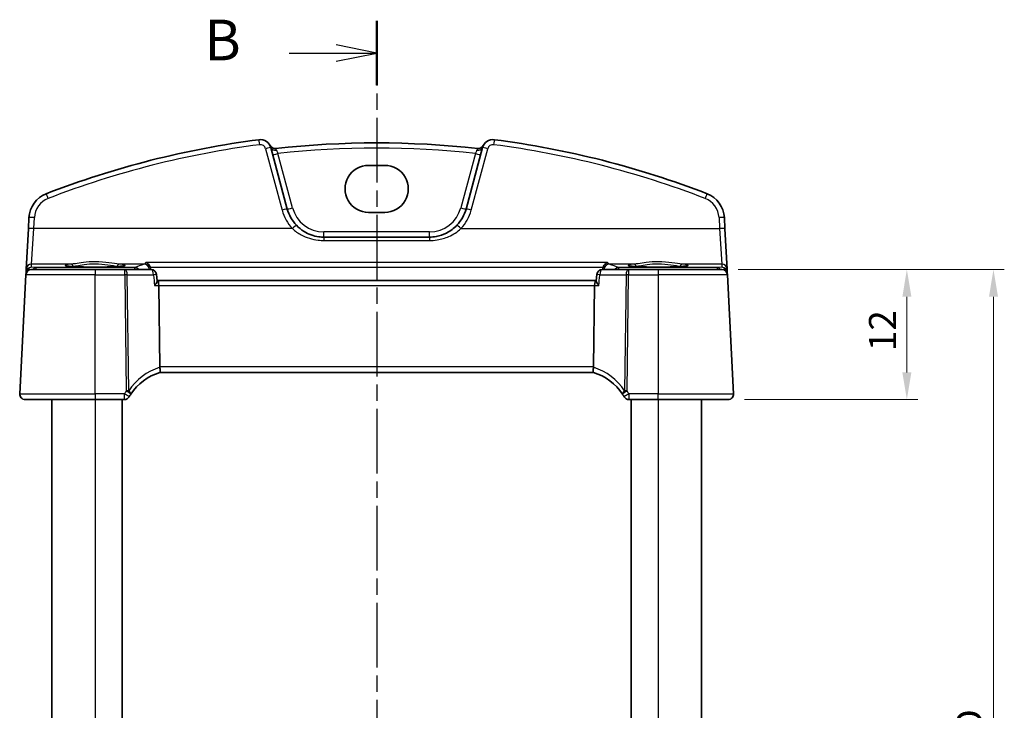
# Model space of a CAD drawing. Units: millimetres. Extents: x 14 to 2205, y 8 to 430.
# Drawn here: x 634 to 725, y 291 to 355 of the extents above; entities that cross this region are included whole.
import ezdxf

# ---------------------------------------------------------------- set-up
doc = ezdxf.new("R2010")
doc.units = ezdxf.units.MM
doc.linetypes.add('CHAIN', pattern=[0.3543, 0.2362, -0.0295, 0.0591, -0.0295])
doc.layers.get('Defpoints').update_dxf_attribs({"lineweight": 25})
for name, color, linetype, lineweight in [('Dimension (ISO)', 7, 'Continuous', 18), ('Section Line (ISO)', 7, 'CHAIN', 25), ('Visible (ISO)', 7, 'Continuous', 35), ('Visible Narrow (ISO)', 7, 'Continuous', 25)]:
    doc.layers.add(name, color=color, linetype=linetype, lineweight=lineweight)
doc.styles.add('Note Text (TK)', font='MS PGothic.ttf')
doc.dimstyles.new('Default - Method 1b (TK)', dxfattribs={"dimtxt": 2.5, "dimasz": 2.5, "dimexe": 1, "dimexo": 1.5, "dimgap": 1, "dimtad": 1, "dimtoh": 1, "dimrnd": 1e-08, "dimdsep": 46, "dimtxsty": 'Note Text (TK)', "dimcen": 0.09, "dimdle": 5, "dimclrd": 100, "dimclre": 100, "dimclrt": 7, "dimadec": 1, "dimazin": 1, "dimtfac": 1, "dimtmove": 0, "dimatfit": 3, "dimfxl": 1, "dimtolj": 1, "dimlwd": -1, "dimlwe": -1, "dimarcsym": 0})

# ---------------------------------------------------------------- blocks, each defined once
blk = doc.blocks.new('2dTransSection1')
at = {"layer": 'Section Line (ISO)', "linetype": 'CHAIN', "ltscale": 16.854786}
blk.add_line((181.917, 236.93), (181.917, 150.287), dxfattribs=at)
at = {"layer": 'Section Line (ISO)', "linetype": 'Continuous', "lineweight": 50}
for p, q in [((181.917, 236.93), (181.917, 232.958)), ((181.917, 154.259), (181.917, 150.287))]:
    blk.add_line(p, q, dxfattribs=at)
at = {"layer": 'Section Line (ISO)', "linetype": 'Continuous'}
for p, q in [((181.917, 234.944), (179.417, 235.444)), ((176.537, 234.944), (179.417, 234.944)), ((179.417, 234.944), (181.917, 234.944)), ((179.417, 234.444), (181.917, 234.944)), ((176.537, 152.273), (179.417, 152.273)), ((181.917, 152.273), (179.417, 152.773)), ((179.417, 152.273), (181.917, 152.273)), ((179.417, 151.773), (181.917, 152.273))]:
    blk.add_line(p, q, dxfattribs=at)
at = {"layer": 'Section Line (ISO)', "char_height": 2.5, "attachment_point": 7, "line_spacing_factor": 0.25, "style": 'Note Text (TK)'}
for insert in [(171.306, 233.716), (171.306, 151.045)]:
    blk.add_mtext('B', dxfattribs=dict(at, insert=insert))
blk = doc.blocks.new('*D19')
at = {"layer": 'Defpoints', "color": 0}
for p in [(698.522, 332.049), (715.598, 332.049), (699.098, 320.049)]:
    blk.add_point(p, dxfattribs=at)
at = {"layer": 'Dimension (ISO)', "color": 100}
for p, q in [((700.022, 332.049), (716.598, 332.049)), ((715.598, 322.549), (715.598, 329.549)), ((700.598, 320.049), (716.598, 320.049))]:
    blk.add_line(p, q, dxfattribs=at)
for points in [[(715.182, 329.549), (716.015, 329.549), (715.598, 332.049)], [(715.182, 322.549), (716.015, 322.549), (715.598, 320.049)]]:
    blk.add_solid(points, dxfattribs=at)
at = {"layer": 'Dimension (ISO)', "color": 7, "insert": (713.348, 324.515), "char_height": 2.5, "attachment_point": 4, "rotation": 90, "style": 'Note Text (TK)'}
blk.add_mtext('\\A1;12', dxfattribs=at)
blk = doc.blocks.new('*D21')
at = {"layer": 'Defpoints', "color": 0}
for p in [(698.522, 332.049), (698.522, 248.049), (723.598, 248.049)]:
    blk.add_point(p, dxfattribs=at)
at = {"layer": 'Dimension (ISO)', "color": 100}
for p, q in [((700.022, 332.049), (724.598, 332.049)), ((723.598, 329.549), (723.598, 250.549)), ((700.022, 248.049), (724.598, 248.049))]:
    blk.add_line(p, q, dxfattribs=at)
for points in [[(723.182, 329.549), (724.015, 329.549), (723.598, 332.049)], [(723.182, 250.549), (724.015, 250.549), (723.598, 248.049)]]:
    blk.add_solid(points, dxfattribs=at)
at = {"layer": 'Dimension (ISO)', "color": 7, "insert": (721.348, 289.104), "char_height": 2.5, "attachment_point": 4, "rotation": 90, "style": 'Note Text (TK)'}
blk.add_mtext('\\A1;D', dxfattribs=at)

msp = doc.modelspace()

# ---------------------------------------------------------------- linework, layer by layer
at = {"layer": 'Visible (ISO)'}
for p, q in [((658.3703, 337.6432), (656.8505, 343.3152)), ((676.3998, 343.3152), (674.88, 337.6432)), ((665.8751, 341.6698), (667.3751, 341.6698)), ((634.5057, 336.8507), (634.452, 335.8263)), ((667.3751, 337.3335), (665.8751, 337.3335)), ((698.7983, 335.8263), (698.7446, 336.8507)), ((634.452, 335.8263), (634.2555, 332.078)), ((698.9947, 332.078), (698.7983, 335.8263)), ((671.4993, 335.049), (661.751, 335.049)), ((634.2555, 332.078), (634.24, 331.7809)), ((634.7285, 332.049), (640.6251, 332.049)), ((643.3647, 332.049), (640.6251, 332.049)), ((645.7923, 332.049), (643.3647, 332.049)), ((689.8856, 332.049), (687.458, 332.049)), ((692.6251, 332.049), (689.8856, 332.049)), ((692.6251, 332.049), (698.5218, 332.049)), ((699.0103, 331.7809), (698.9947, 332.078)), ((634.2292, 331.5752), (633.6527, 320.5752)), ((634.24, 331.7809), (634.2292, 331.5752)), ((646.3445, 331.0068), (646.2902, 331.595)), ((646.377, 331.049), (646.3406, 331.049)), ((686.8732, 331.049), (646.377, 331.049)), ((686.9097, 331.049), (686.8732, 331.049)), ((686.9058, 331.0068), (686.9601, 331.595)), ((699.0211, 331.5752), (699.0103, 331.7809)), ((699.5976, 320.5752), (699.0211, 331.5752)), ((646.5877, 323.0752), (646.4949, 330.5752)), ((686.6626, 323.0752), (686.7554, 330.5752)), ((646.5942, 322.549), (686.6561, 322.549)), ((640.6251, 320.049), (634.152, 320.049)), ((636.6251, 320.049), (636.6251, 260.049)), ((640.6251, 320.049), (643.329, 320.049)), ((643.1251, 320.049), (643.1251, 260.049)), ((689.9213, 320.049), (692.6251, 320.049)), ((690.1251, 320.049), (690.1251, 260.049)), ((699.0982, 320.049), (692.6251, 320.049)), ((696.6251, 320.049), (696.6251, 260.049))]:
    msp.add_line(p, q, dxfattribs=at)
for centre, radius, start, end in [((666.6251, 260.1304), 84.6187, 97.379891, 111.145201), ((655.8845, 343.0563), 1, 15, 97.379891), ((677.3657, 343.0563), 1, 82.620109, 165), ((666.6251, 260.1304), 84.6187, 68.854799, 82.620109), ((657.2285, 343.7225), 0.5, 206.367316, 276.41374), ((666.6251, 260.1304), 83.6187, 83.58626, 96.41374), ((676.0218, 343.7225), 0.5, 263.58626, 333.632684), ((637.0023, 336.7199), 2.5, 111.145201, 177), ((696.248, 336.7199), 2.5, 3, 68.854799), ((661.751, 338.549), 3.5, 195, 223.410135), ((671.4993, 338.549), 3.5, 316.589865, 345), ((634.7285, 331.549), 0.5, 90, 177), ((645.7923, 331.549), 0.5, 5.27551, 90), ((687.458, 331.549), 0.5, 90, 174.72449), ((698.5218, 331.549), 0.5, 3, 90), ((648.0777, 317.7741), 5, 107.252434, 146.384573), ((685.1726, 317.7741), 5, 33.615427, 72.747566), ((634.152, 320.549), 0.5, 177, 270), ((643.329, 320.549), 0.5, 270, 329.70041), ((648.0777, 317.7741), 5, 146.384573, 149.70041), ((685.1726, 317.7741), 5, 30.29959, 33.615427), ((689.9213, 320.549), 0.5, 210.29959, 270), ((699.0982, 320.549), 0.5, 270, 3)]:
    msp.add_arc(centre, radius, start, end, dxfattribs=at)
for centre, major_axis, ratio, start_param, end_param in [((665.8751, 339.5017), (0, 2.1681), 0.9999993, 0, 3.1415927), ((667.3751, 339.5017), (0, -2.1681), 0.9999993, 0, 3.1415927), ((646.377, 330.549), (0, -0.5), 0.236068, 1.6231562, 3.1415927), ((686.8732, 330.549), (0, 0.5), 0.236068, 0, 1.5184364), ((647.5894, 323.049), (-1.0015, 0.0389), 0.4977251, 0.0254891, 0.1193005), ((685.6609, 323.049), (1.0015, 0.0389), 0.4977251, 6.1638848, 6.2576962)]:
    msp.add_ellipse(centre, major_axis=major_axis, ratio=ratio, start_param=start_param, end_param=end_param, dxfattribs=at)
for points, knots in [([(661.751, 335.049), (661.5947, 335.049), (661.4385, 335.0595), (660.7987, 335.1457), (660.3309, 335.3133), (659.6575, 335.7277), (659.4187, 335.9214), (659.2084, 336.1438)], [0, 0, 0, 0, 0.0535731, 0.0535731, 0.22163604, 0.22163604, 0.32667537, 0.32667537, 0.32667537, 0.32667537]), ([(674.0419, 336.1438), (673.7613, 335.8472), (673.4302, 335.6018), (672.7707, 335.2712), (672.452, 335.1647), (671.9178, 335.0679), (671.7085, 335.049), (671.4993, 335.049)], [-0.32666756, -0.32666756, -0.32666756, -0.32666756, -0.18654666, -0.18654666, -0.07174872, -0.07174872, 0, 0, 0, 0]), ([(643.3131, 332.4065), (643.3132, 332.4066), (643.3029, 332.4029), (643.2692, 332.3947), (643.2439, 332.3896), (643.1734, 332.378), (643.1246, 332.3713), (643.0049, 332.3576), (642.9322, 332.3506), (642.7665, 332.337), (642.6728, 332.3304), (642.4678, 332.3181), (642.3564, 332.3123), (642.1191, 332.302), (641.9931, 332.2974), (641.7304, 332.2894), (641.5936, 332.286), (641.3126, 332.2807), (641.1685, 332.2787), (640.8768, 332.2761), (640.7292, 332.2755), (640.4344, 332.2758), (640.2871, 332.2767), (639.9968, 332.2798), (639.8537, 332.2821), (639.5754, 332.288), (639.4402, 332.2916), (639.1813, 332.3001), (639.0576, 332.305), (638.825, 332.3158), (638.7161, 332.3218), (638.5164, 332.3346), (638.4254, 332.3414), (638.2645, 332.3556), (638.1943, 332.363), (638.0786, 332.3777), (638.0319, 332.3849), (637.9679, 332.3974), (637.9467, 332.4032), (637.938, 332.4061), (637.9372, 332.4065), (637.9371, 332.4066)], [-1.418198, -1.418198, -1.418198, -1.418198, -1.3226953, -1.3226953, -1.2159929, -1.2159929, -1.0806443, -1.0806443, -0.9312731, -0.9312731, -0.776344, -0.776344, -0.6191474, -0.6191474, -0.4609497, -0.4609497, -0.3022851, -0.3022851, -0.1434005, -0.1434005, 0.0155802, 0.0155802, 0.1745846, 0.1745846, 0.3335532, 0.3335532, 0.4924069, 0.4924069, 0.6510043, 0.6510043, 0.8090571, 0.8090571, 0.9659226, 0.9659226, 1.1199966, 1.1199966, 1.2666632, 1.2666632, 1.3913962, 1.3913962, 1.418198, 1.418198, 1.418198, 1.418198]), ([(645.3102, 332.7058), (645.311, 332.7055), (645.3119, 332.7052), (645.3667, 332.6865), (645.4211, 332.6575), (645.523, 332.5795), (645.5714, 332.53), (645.6443, 332.4248), (645.6717, 332.3735), (645.6977, 332.3026), (645.7026, 332.2877), (645.707, 332.2725)], [-0.000395792, -0.000395792, -0.000395792, -0.000395792, 0, 0, 0.024263631, 0.024263631, 0.048309128, 0.048309128, 0.066600851, 0.066600851, 0.071422582, 0.071422582, 0.071422582, 0.071422582]), ([(687.9401, 332.7058), (687.9392, 332.7055), (687.9384, 332.7052), (687.8992, 332.6919), (687.8608, 332.6735), (687.7869, 332.6269), (687.7512, 332.5988), (687.6746, 332.5232), (687.6347, 332.4722), (687.5778, 332.3698), (687.5577, 332.3226), (687.5433, 332.2725)], [-0.081937209, -0.081937209, -0.081937209, -0.081937209, -0.081543982, -0.081543982, -0.064428737, -0.064428737, -0.047695243, -0.047695243, -0.026301453, -0.026301453, -0.010594315, -0.010594315, -0.010594315, -0.010594315]), ([(695.3131, 332.4065), (695.3132, 332.4066), (695.3029, 332.4029), (695.2692, 332.3947), (695.2439, 332.3896), (695.1734, 332.378), (695.1246, 332.3713), (695.0049, 332.3576), (694.9322, 332.3506), (694.7665, 332.337), (694.6728, 332.3304), (694.4678, 332.3181), (694.3564, 332.3123), (694.1191, 332.302), (693.9931, 332.2974), (693.7304, 332.2894), (693.5936, 332.286), (693.3126, 332.2807), (693.1685, 332.2787), (692.8768, 332.2761), (692.7292, 332.2755), (692.4344, 332.2758), (692.2871, 332.2767), (691.9968, 332.2798), (691.8537, 332.2821), (691.5754, 332.288), (691.4402, 332.2916), (691.1813, 332.3001), (691.0576, 332.305), (690.825, 332.3158), (690.7161, 332.3218), (690.5164, 332.3346), (690.4254, 332.3414), (690.2645, 332.3556), (690.1943, 332.363), (690.0786, 332.3777), (690.0319, 332.3849), (689.9679, 332.3974), (689.9467, 332.4032), (689.938, 332.4061), (689.9372, 332.4065), (689.9371, 332.4066)], [-1.418198, -1.418198, -1.418198, -1.418198, -1.3226953, -1.3226953, -1.2159929, -1.2159929, -1.0806443, -1.0806443, -0.9312731, -0.9312731, -0.776344, -0.776344, -0.6191474, -0.6191474, -0.4609497, -0.4609497, -0.3022851, -0.3022851, -0.1434005, -0.1434005, 0.0155802, 0.0155802, 0.1745846, 0.1745846, 0.3335532, 0.3335532, 0.4924069, 0.4924069, 0.6510043, 0.6510043, 0.8090571, 0.8090571, 0.9659226, 0.9659226, 1.1199966, 1.1199966, 1.2666632, 1.2666632, 1.3913962, 1.3913962, 1.418198, 1.418198, 1.418198, 1.418198]), ([(646.1079, 330.5752), (646.1087, 330.5762), (646.1096, 330.5772), (646.1461, 330.6227), (646.1793, 330.667), (646.2375, 330.7514), (646.263, 330.7919), (646.3113, 330.8792), (646.3313, 330.9249), (646.344, 330.979), (646.3457, 330.9941), (646.3445, 331.0068)], [-0.08033504, -0.08033504, -0.08033504, -0.08033504, -0.079920649, -0.079920649, -0.061851719, -0.061851719, -0.044361755, -0.044361755, -0.021706448, -0.021706448, -0.011410822, -0.011410822, -0.011410822, -0.011410822]), ([(687.1423, 330.5752), (687.1415, 330.5762), (687.1407, 330.5772), (687.0961, 330.6327), (687.0561, 330.687), (686.9892, 330.7881), (686.9614, 330.8358), (686.9213, 330.9208), (686.9084, 330.9587), (686.9053, 330.9949), (686.9053, 331.0011), (686.9058, 331.0068)], [-0.000417533, -0.000417533, -0.000417533, -0.000417533, 0, 0, 0.022311236, 0.022311236, 0.043582989, 0.043582989, 0.064371202, 0.064371202, 0.06902495, 0.06902495, 0.06902495, 0.06902495]), ([(646.5948, 322.5492), (646.5994, 322.5506), (646.607, 322.5613), (646.6196, 322.6106), (646.6241, 322.6458), (646.6267, 322.7343), (646.6249, 322.7864), (646.6142, 322.9024), (646.6053, 322.9651), (646.5927, 323.0283)], [-0.077432938, -0.077432938, -0.077432938, -0.077432938, -0.057473505, -0.057473505, -0.038302161, -0.038302161, -0.019355329, -0.019355329, 0, 0, 0, 0]), ([(686.6555, 322.5492), (686.651, 322.5506), (686.6434, 322.5612), (686.6307, 322.6101), (686.6262, 322.6454), (686.6236, 322.734), (686.6253, 322.7858), (686.6359, 322.9017), (686.6449, 322.9648), (686.6576, 323.0283)], [0, 0, 0, 0, 0.016430713, 0.016430713, 0.032437392, 0.032437392, 0.048084782, 0.048084782, 0.06422435, 0.06422435, 0.06422435, 0.06422435])]:
    msp.add_open_spline(points, degree=3, knots=knots, dxfattribs=at)
for points, degree in [([(645.7257, 332.1669), (645.7231, 332.2027), (645.7169, 332.2381), (645.707, 332.2725)], 3), ([(645.7342, 332.049), (645.7299, 332.108), (645.7257, 332.1669)], 2), ([(687.5246, 332.1669), (687.5204, 332.108), (687.5161, 332.049)], 2), ([(687.5433, 332.2725), (687.5334, 332.2381), (687.5272, 332.2027), (687.5246, 332.1669)], 3)]:
    msp.add_open_spline(points, degree=degree, dxfattribs=at)
at = {"layer": 'Visible Narrow (ISO)'}
for p, q in [((656.3675, 343.2163), (657.8873, 337.5443)), ((675.363, 337.5443), (676.8828, 343.2163)), ((658.8532, 337.7551), (657.5108, 342.7652)), ((675.7395, 342.7652), (674.397, 337.7551)), ((634.9513, 335.8307), (635.005, 336.8551)), ((698.2453, 336.8551), (698.299, 335.8307)), ((634.7549, 332.5509), (634.9513, 335.8307)), ((658.8452, 335.8307), (634.9513, 335.8307)), ((674.4051, 335.8307), (698.299, 335.8307)), ((698.299, 335.8307), (698.4954, 332.5509)), ((661.751, 335.049), (661.751, 335.5316)), ((671.4993, 335.5316), (661.751, 335.5316)), ((661.751, 335.049), (661.751, 334.7359)), ((661.751, 334.7359), (671.4993, 334.7359)), ((671.4993, 335.049), (671.4993, 335.5316)), ((671.4993, 335.049), (671.4993, 334.7359)), ((634.7396, 332.2589), (634.7549, 332.5509)), ((635.1374, 332.2344), (634.7396, 332.2589)), ((638.4163, 332.5509), (634.7549, 332.5509)), ((644.2766, 332.2344), (635.1374, 332.2344)), ((635.1374, 332.2344), (635.1374, 332.049)), ((640.6251, 332.049), (640.6251, 331.5752)), ((645.136, 332.5509), (642.8339, 332.5509)), ((643.3647, 331.5752), (643.3647, 332.049)), ((644.2766, 332.049), (644.2766, 332.2344)), ((687.9401, 332.7058), (645.3102, 332.7058)), ((645.707, 332.2725), (687.5433, 332.2725)), ((690.4163, 332.5509), (688.1143, 332.5509)), ((698.1129, 332.2344), (688.9737, 332.2344)), ((688.9737, 332.2344), (688.9737, 332.049)), ((689.8856, 332.049), (689.8856, 331.5752)), ((692.6251, 332.049), (692.6251, 331.5752)), ((698.4954, 332.5509), (694.8339, 332.5509)), ((698.5107, 332.2589), (698.1129, 332.2344)), ((698.1129, 332.049), (698.1129, 332.2344)), ((698.4954, 332.5509), (698.5107, 332.2589)), ((640.6251, 331.5752), (634.2292, 331.5752)), ((640.6251, 331.5752), (643.3647, 331.5752)), ((640.6251, 320.5752), (640.6251, 331.5752)), ((643.3647, 331.5752), (643.4974, 320.8452)), ((643.7207, 320.8452), (643.588, 331.5752)), ((643.588, 331.5752), (646.0156, 331.5752)), ((687.2347, 331.5752), (689.6623, 331.5752)), ((689.6623, 331.5752), (689.5296, 320.8452)), ((689.7529, 320.8452), (689.8856, 331.5752)), ((689.8856, 331.5752), (692.6251, 331.5752)), ((699.0211, 331.5752), (692.6251, 331.5752)), ((692.6251, 331.5752), (692.6251, 320.5752)), ((646.1079, 330.5752), (646.4949, 330.5752)), ((646.4949, 330.5752), (686.7554, 330.5752)), ((686.7554, 330.5752), (687.1423, 330.5752)), ((686.6626, 323.0752), (646.5877, 323.0752)), ((633.6527, 320.5752), (640.6251, 320.5752)), ((643.329, 320.5752), (640.6251, 320.5752)), ((640.6251, 320.5752), (640.6251, 320.049)), ((643.329, 320.049), (643.329, 320.5752)), ((689.9213, 320.5752), (689.9213, 320.049)), ((692.6251, 320.5752), (689.9213, 320.5752)), ((692.6251, 320.049), (692.6251, 320.5752)), ((692.6251, 320.5752), (699.5976, 320.5752)), ((640.6251, 320.049), (640.6251, 260.049)), ((692.6251, 320.049), (692.6251, 260.049))]:
    msp.add_line(p, q, dxfattribs=at)
for centre, radius, start, end in [((666.6251, 260.1609), 84.1187, 97.379891, 111.145201), ((655.8845, 343.0869), 0.5, 15, 97.379891), ((666.6251, 260.1478), 83.1187, 83.704576, 96.295424), ((677.3657, 343.0869), 0.5, 82.620109, 165), ((666.6251, 260.1609), 84.1187, 68.854799, 82.620109), ((637.0023, 336.7504), 2, 111.145201, 177), ((696.248, 336.7504), 2, 3, 68.854799), ((661.751, 338.5795), 4, 195, 223.410135), ((661.751, 338.5316), 3, 195, 270), ((671.4993, 338.5316), 3, 270, 345), ((671.4993, 338.5795), 4, 316.589865, 345), ((648.301, 317.8003), 5.5, 108.095184, 146.384573), ((684.9493, 317.8003), 5.5, 33.615427, 71.904816), ((648.0777, 317.8003), 5.5, 146.384573, 149.70041), ((685.1726, 317.8003), 5.5, 30.29959, 33.615427)]:
    msp.add_arc(centre, radius, start, end, dxfattribs=at)
for centre, major_axis, ratio, start_param, end_param in [((655.8203, 343.5522), (-0.0642, 0.4959), 0.0078559, 4.7729689, 6.2831853), ((677.43, 343.5522), (0.0642, 0.4959), 0.0078559, 0, 1.5102164), ((656.3675, 343.1858), (0.483, 0.1294), 0.0589757, 0, 1.5549951), ((657.3334, 343.4446), (-0.483, -0.1294), 0.7078765, 0, 1.4609821), ((675.9169, 343.4446), (0.483, -0.1294), 0.7078765, 4.8222032, 6.2831853), ((676.8828, 343.1858), (-0.483, 0.1294), 0.0589757, 4.7281902, 6.2831853), ((657.5108, 342.7827), (-0.483, -0.1294), 0.0337117, 0, 1.5617635), ((675.7395, 342.7827), (0.483, -0.1294), 0.0337117, 4.7214218, 6.2831853), ((636.2808, 338.5852), (-0.1804, 0.4663), 0.022058, 4.7693579, 6.2831853), ((696.9695, 338.5852), (0.1804, 0.4663), 0.022058, 0, 1.5138274), ((657.8873, 337.5137), (0.483, 0.1294), 0.0589757, 0, 1.5549951), ((658.8532, 337.7726), (-0.483, -0.1294), 0.0337117, 0, 1.5617635), ((674.397, 337.7726), (0.483, -0.1294), 0.0337117, 4.7214218, 6.2831853), ((675.363, 337.5137), (-0.483, 0.1294), 0.0589757, 4.7281902, 6.2831853), ((635.005, 336.8246), (-0.4993, 0.0262), 0.0609652, 4.715584, 6.2831853), ((698.2453, 336.8246), (0.4993, 0.0262), 0.0609652, 0, 1.5676013), ((634.9513, 335.8002), (-0.4993, 0.0262), 0.0609652, 4.715584, 6.2831853), ((658.8452, 335.8002), (0.3632, 0.3436), 0.044388, 0, 1.5288305), ((674.4051, 335.8002), (-0.3632, 0.3436), 0.044388, 4.7543548, 6.2831853), ((698.299, 335.8002), (0.4993, 0.0262), 0.0609652, 0, 1.5676013), ((634.7396, 331.7598), (-0.3938, -0.3117), 0.9898418, 4.0476983, 5.5230026), ((634.7549, 332.0518), (-0.4993, 0.0262), 0.9981297, 4.7646511, 6.2831853), ((634.7396, 331.7598), (0.0464, 0.4979), 0.8243455, 0.11259, 1.4416062), ((635.1374, 331.7354), (0.0307, 0.4991), 0.7080464, 0.0865588, 0.935416), ((640.6251, 332.4462), (2.7943, 0), 0.0611628, 2.4823599, 6.9424179), ((638.4163, 332.3512), (-0.0157, 0.1994), 0.7895409, 4.6850966, 6.183544), ((642.8339, 332.3512), (0.0157, 0.1994), 0.7895409, 0.0996413, 1.5980887), ((643.3647, 331.549), (0, 0.5), 0.4472136, 4.7647489, 6.2831853), ((762.1668, 331.1993), (-119.0988, 0), 0.0611635, 6.0965586, 6.1405987), ((644.2766, 331.7354), (-0.196, 0.46), 0.9880429, 4.9935273, 5.8760732), ((645.136, 332.0518), (-0.1541, 0.4757), 0.9808663, 4.4921795, 5.9642242), ((645.7923, 331.549), (0, 0.5), 0.4472136, 4.7647489, 6.2831853), ((687.458, 331.549), (0, 0.5), 0.4472136, 0, 1.5184364), ((688.1143, 332.0518), (0.1541, 0.4757), 0.9808663, 0.3189611, 1.7910058), ((571.0835, 331.1993), (-119.0988, 0), 0.0611635, 3.284179, 3.3282191), ((688.9737, 331.7354), (-0.196, -0.46), 0.9880429, 3.5487047, 4.4312506), ((692.6251, 332.4462), (2.7943, 0), 0.0611628, 2.4823599, 6.9424179), ((689.8856, 331.549), (0, 0.5), 0.4472136, 0, 1.5184364), ((690.4163, 332.3512), (-0.0157, 0.1994), 0.7895409, 4.6850966, 6.183544), ((694.8339, 332.3512), (0.0157, 0.1994), 0.7895409, 0.0996413, 1.5980887), ((698.1129, 331.7354), (-0.0307, 0.4991), 0.7080464, 5.3477693, 6.1966266), ((698.4954, 332.0518), (0.4993, 0.0262), 0.9981297, 0, 1.5185342), ((698.5107, 331.7598), (-0.3938, 0.3117), 0.9898418, 3.9017754, 5.3770796), ((698.5107, 331.7598), (0.0464, -0.4979), 0.8243455, 1.6999866, 3.0290026), ((634.7386, 331.7425), (0.3352, -0.3794), 0.9757092, 3.8808691, 3.924099), ((634.5396, 331.7652), (-0.2996, 0.0157), 0.0216732, 5.7221455, 6.2831853), ((634.5402, 331.7738), (-0.2986, 0.0286), 0.0216382, 0.0026425, 0.5952856), ((643.3647, 331.549), (0.5, 0.0062), 0.052332, 1.1071483, 1.5701489), ((645.7923, 331.549), (0.4979, 0.046), 0.012372, 0, 1.1045673), ((687.458, 331.549), (-0.4979, 0.046), 0.012372, 5.178618, 6.2831853), ((689.8856, 331.549), (0.5, -0.0062), 0.052332, 1.5714438, 2.0344444), ((698.7101, 331.7738), (0.2986, 0.0286), 0.0216382, 5.6879, 6.2805428), ((698.7107, 331.7652), (0.2996, 0.0157), 0.0216732, 0, 0.5610396), ((698.5116, 331.7425), (0.3352, 0.3794), 0.9757092, 5.5006789, 5.5439089), ((643.329, 320.549), (0.4317, -0.2523), 0.0452026, 0, 1.597204), ((643.4974, 320.819), (-0.5, -0.0062), 0.052332, 4.248741, 4.7117415), ((643.4974, 320.819), (0.4164, -0.2768), 0.0436022, 0, 1.5997744), ((643.4974, 320.819), (0.4164, -0.2768), 0.3096047, 0, 1.2207486), ((689.7529, 320.819), (-0.4164, -0.2768), 0.3096047, 5.0624367, 6.2831853), ((689.7529, 320.819), (-0.4164, -0.2768), 0.0436022, 4.6834109, 6.2831853), ((689.9213, 320.549), (-0.4317, -0.2523), 0.0452026, 4.6859813, 6.2831853), ((689.7529, 320.819), (-0.5, 0.0062), 0.052332, 4.7130364, 5.176037)]:
    msp.add_ellipse(centre, major_axis=major_axis, ratio=ratio, start_param=start_param, end_param=end_param, dxfattribs=at)
for points, knots in [([(657.3715, 343.0906), (657.3582, 343.122), (657.3425, 343.1484), (657.303, 343.2063), (657.284, 343.2256), (657.2843, 343.2257)], [-0.078208728, -0.078208728, -0.078208728, -0.078208728, -0.050076544, -0.050076544, 0, 0, 0, 0]), ([(657.5108, 342.7652), (657.5025, 342.7845), (657.4942, 342.8038), (657.4509, 342.9043), (657.4175, 342.9825), (657.3835, 343.0625), (657.3773, 343.077), (657.3715, 343.0906)], [-0.154442558, -0.154442558, -0.154442558, -0.154442558, -0.142248936, -0.142248936, -0.090157776, -0.090157776, -0.077974589, -0.077974589, -0.077974589, -0.077974589]), ([(675.8787, 343.0906), (675.867, 343.063), (675.8538, 343.0319), (675.8211, 342.9552), (675.8008, 342.9079), (675.7666, 342.8281), (675.7531, 342.7967), (675.7395, 342.7652)], [-0.076467511, -0.076467511, -0.076467511, -0.076467511, -0.051770683, -0.051770683, -0.019911801, -0.019911801, 0, 0, 0, 0]), ([(675.9659, 343.2257), (675.9661, 343.2256), (675.9606, 343.2195), (675.94, 343.1944), (675.9243, 343.1744), (675.8981, 343.1312), (675.8879, 343.1121), (675.8787, 343.0906)], [-0.078208728, -0.078208728, -0.078208728, -0.078208728, -0.049996018, -0.049996018, -0.019229238, -0.019229238, 0, 0, 0, 0]), ([(658.8452, 335.8307), (659.0856, 335.6083), (659.3585, 335.4146), (660.128, 335.0002), (660.6627, 334.8326), (661.3938, 334.7464), (661.5724, 334.7359), (661.751, 334.7359)], [-0.32667537, -0.32667537, -0.32667537, -0.32667537, -0.22163604, -0.22163604, -0.0535731, -0.0535731, 0, 0, 0, 0]), ([(671.4993, 334.7359), (671.7384, 334.7359), (671.9776, 334.7548), (672.5881, 334.8516), (672.9523, 334.9581), (673.7061, 335.2888), (674.0844, 335.5341), (674.4051, 335.8307)], [0, 0, 0, 0, 0.07174872, 0.07174872, 0.18654666, 0.18654666, 0.32666756, 0.32666756, 0.32666756, 0.32666756]), ([(642.8339, 332.5509), (642.5814, 332.5697), (642.2593, 332.6263), (641.5114, 332.7292), (641.0789, 332.7716), (640.2614, 332.7736), (639.8794, 332.7431), (639.2623, 332.6659), (639.013, 332.6258), (638.6551, 332.5752), (638.5288, 332.5593), (638.4163, 332.5509)], [-0.51247565, -0.51247565, -0.51247565, -0.51247565, -0.38864963, -0.38864963, -0.25809562, -0.25809562, -0.14338646, -0.14338646, -0.05514864, -0.05514864, 0, 0, 0, 0]), ([(638.5741, 332.3582), (638.6785, 332.3671), (638.7958, 332.3839), (639.128, 332.4374), (639.3595, 332.4799), (639.9326, 332.5614), (640.2873, 332.5937), (641.0466, 332.5916), (641.4482, 332.5467), (642.1427, 332.438), (642.4417, 332.3782), (642.6761, 332.3582)], [0, 0, 0, 0, 0.05514864, 0.05514864, 0.14338646, 0.14338646, 0.25809562, 0.25809562, 0.38864963, 0.38864963, 0.51247565, 0.51247565, 0.51247565, 0.51247565]), ([(645.3102, 332.7058), (645.2999, 332.6896), (645.2894, 332.6745), (645.2335, 332.6017), (645.1856, 332.5649), (645.136, 332.5509)], [-0.099085516, -0.099085516, -0.099085516, -0.099085516, -0.080271158, -0.080271158, 0, 0, 0, 0]), ([(694.8339, 332.5509), (694.5814, 332.5697), (694.2593, 332.6263), (693.5114, 332.7292), (693.0789, 332.7716), (692.2614, 332.7736), (691.8794, 332.7431), (691.2623, 332.6659), (691.013, 332.6258), (690.6551, 332.5752), (690.5288, 332.5593), (690.4163, 332.5509)], [-0.51247565, -0.51247565, -0.51247565, -0.51247565, -0.38864963, -0.38864963, -0.25809562, -0.25809562, -0.14338646, -0.14338646, -0.05514864, -0.05514864, 0, 0, 0, 0]), ([(690.5741, 332.3582), (690.6785, 332.3671), (690.7958, 332.3839), (691.128, 332.4374), (691.3595, 332.4799), (691.9326, 332.5614), (692.2873, 332.5937), (693.0466, 332.5916), (693.4482, 332.5467), (694.1427, 332.438), (694.4417, 332.3782), (694.6761, 332.3582)], [0, 0, 0, 0, 0.05514864, 0.05514864, 0.14338646, 0.14338646, 0.25809562, 0.25809562, 0.38864963, 0.38864963, 0.51247565, 0.51247565, 0.51247565, 0.51247565]), ([(646.0156, 331.5752), (646.0167, 331.5631), (646.0178, 331.551), (646.0189, 331.5389), (646.0486, 331.2176), (646.0783, 330.8964), (646.1079, 330.5752)], [-1.2095786, -1.2095786, -1.2095786, -1.2095786, -1.20593223, -1.20593223, -1.20593223, -1.10914548, -1.10914548, -1.10914548, -1.10914548]), ([(687.1423, 330.5752), (687.1718, 330.8937), (687.2012, 331.2122), (687.2306, 331.5307), (687.232, 331.5456), (687.2333, 331.5604), (687.2347, 331.5752)], [1.10914548, 1.10914548, 1.10914548, 1.10914548, 1.20511476, 1.20511476, 1.20511476, 1.2095786, 1.2095786, 1.2095786, 1.2095786])]:
    msp.add_open_spline(points, degree=3, knots=knots, dxfattribs=at)
for points in [[(638.4126, 332.3428), (638.4621, 332.3481), (638.5161, 332.3533), (638.5741, 332.3582)], [(642.6761, 332.3582), (642.7342, 332.3533), (642.7881, 332.3481), (642.8376, 332.3428)], [(645.485, 332.049), (645.5308, 332.0645), (645.5775, 332.0799), (645.625, 332.0954)], [(645.625, 332.0954), (645.6595, 332.1066), (645.6931, 332.1305), (645.7257, 332.1669)], [(687.5246, 332.1669), (687.5571, 332.1305), (687.5908, 332.1066), (687.6253, 332.0954)], [(687.6253, 332.0954), (687.6728, 332.0799), (687.7194, 332.0645), (687.7653, 332.049)], [(688.1143, 332.5509), (688.0531, 332.5682), (687.9944, 332.6202), (687.9401, 332.7058)], [(690.4126, 332.3428), (690.4621, 332.3481), (690.5161, 332.3533), (690.5741, 332.3582)], [(694.6761, 332.3582), (694.7342, 332.3533), (694.7881, 332.3481), (694.8376, 332.3428)]]:
    msp.add_open_spline(points, degree=3, dxfattribs=at)

# ---------------------------------------------------------------- block references
at = {"layer": 'Section Line (ISO)', "xscale": 1.5, "yscale": 1.5, "zscale": 1.5}
msp.add_blockref('2dTransSection1', (393.75, -0.3679), dxfattribs=at)

# ---------------------------------------------------------------- dimensions: what is measured, and where the dimension line sits
at = {"layer": 'Dimension (ISO)', "color": 100}
dim = msp.add_linear_dim(base=(715.5982, 332.049), p1=(699.0982, 320.049), p2=(698.5218, 332.049), angle=270, dimstyle='Default - Method 1b (TK)', override={"dimtoh": 0, "dimtofl": 0, "dimatfit": 1}, dxfattribs=at)
dim.commit()
dim.dimension.update_dxf_attribs({"geometry": '*D19', "text_midpoint": (715.5982, 326.049), "dimtype": 160})
dim = msp.add_linear_dim(base=(723.5982, 248.049), p1=(698.5218, 332.049), p2=(698.5218, 248.049), angle=90, text='D', dimstyle='Default - Method 1b (TK)', override={"dimtoh": 0, "dimpost": '', "dimtofl": 0, "dimatfit": 1}, dxfattribs=at)
dim.commit()
dim.dimension.update_dxf_attribs({"geometry": '*D21', "text_midpoint": (723.5982, 290.049), "dimtype": 160})

doc.saveas('drawing.dxf')
